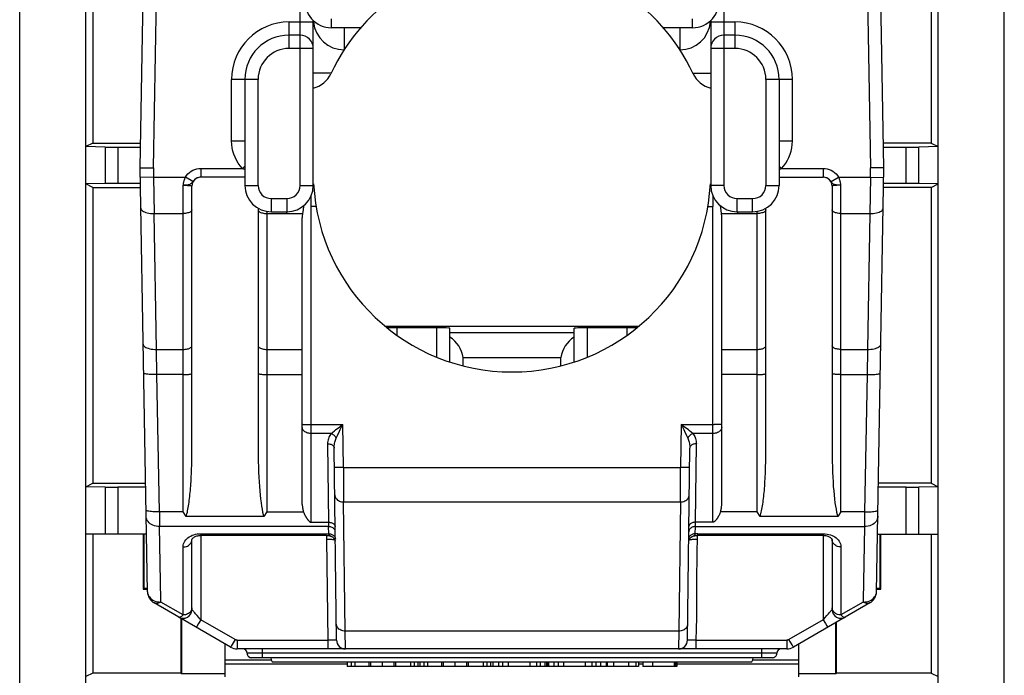
# Model space of a CAD drawing. Units: millimetres. Extents: x -11.8 to 10.5, y -24.5 to 24.5.
# Drawn here: x -11.8 to 10.5, y -11.5 to 3.3 of the extents above; entities that cross this region are included whole.
import ezdxf

# ---------------------------------------------------------------- set-up
doc = ezdxf.new("R2010")
doc.units = ezdxf.units.MM
doc.header["$LTSCALE"] = 16.335
doc.layers.get('0').update_dxf_attribs({"linetype": 'CONTINUOUS'})
for name, color, linetype in [('DRAFT', 7, 'CONTINUOUS'), ('IMPORT_IGES', 7, 'CONTINUOUS'), ('RACCORDO', 7, 'CONTINUOUS')]:
    doc.layers.add(name, color=color, linetype=linetype)

msp = doc.modelspace()

# ---------------------------------------------------------------- linework, layer by layer
at = {"color": 7, "linetype": 'CONTINUOUS'}
for p, q in [((4.748, -11.25), (-6.098, -11.25)), ((-4.409, -11.25), (-4.409, -11.35)), ((0.146, -11.35), (-4.409, -11.35)), ((-3.914, -11.25), (-3.914, -11.35)), ((-3.879, -11.25), (-3.879, -11.35)), ((-3.612, -11.25), (-3.612, -11.35)), ((-3.351, -11.25), (-3.351, -11.35)), ((-3.316, -11.25), (-3.316, -11.35)), ((-2.808, -11.25), (-2.808, -11.35)), ((-2.764, -11.25), (-2.764, -11.35)), ((-2.269, -11.25), (-2.269, -11.35)), ((-2.234, -11.25), (-2.234, -11.35)), ((-1.967, -11.25), (-1.967, -11.35)), ((-1.706, -11.25), (-1.706, -11.35)), ((-1.671, -11.25), (-1.671, -11.35)), ((-1.163, -11.25), (-1.163, -11.35)), ((-1.107, -11.25), (-1.107, -11.35)), ((-0.765, -11.25), (-0.765, -11.35)), ((-0.274, -11.25), (-0.274, -11.35)), ((0.068, -11.25), (0.068, -11.35)), ((0.112, -11.35), (0.112, -11.25)), ((0.133, -11.25), (0.133, -11.35)), ((0.146, -11.25), (0.146, -11.35)), ((0.151, -11.25), (0.151, -11.35)), ((2.193, -11.35), (0.151, -11.35)), ((0.493, -11.25), (0.493, -11.35)), ((0.984, -11.25), (0.984, -11.35)), ((1.326, -11.25), (1.326, -11.35)), ((1.461, -11.25), (1.461, -11.35)), ((1.482, -11.25), (1.482, -11.35)), ((2.193, -11.25), (2.193, -11.35)), ((2.289, -11.25), (2.289, -11.35)), ((3.059, -11.35), (2.289, -11.35)), ((3.027, -11.25), (3.027, -11.35)), ((3.059, -11.25), (3.059, -11.35))]:
    msp.add_line(p, q, dxfattribs=at)
at = {"color": 253, "linetype": 'CONTINUOUS'}
for p, q in [((-4.32, -11.25), (-4.32, -11.35)), ((-4.231, -11.25), (-4.231, -11.35)), ((-2.971, -11.25), (-2.971, -11.35)), ((-2.892, -11.25), (-2.892, -11.35)), ((-2.675, -11.25), (-2.675, -11.35)), ((-2.586, -11.25), (-2.586, -11.35)), ((-1.326, -11.25), (-1.326, -11.35)), ((-1.247, -11.25), (-1.247, -11.35)), ((-0.983, -11.25), (-0.983, -11.35)), ((-0.89, -11.25), (-0.89, -11.35)), ((-0.123, -11.25), (-0.123, -11.35)), ((-0.034, -11.25), (-0.034, -11.35)), ((0.275, -11.25), (0.275, -11.35)), ((0.368, -11.25), (0.368, -11.35)), ((1.135, -11.25), (1.135, -11.35)), ((1.224, -11.25), (1.224, -11.35)), ((1.622, -11.25), (1.622, -11.35)), ((1.966, -11.25), (1.966, -11.35)), ((2.132, -11.25), (2.132, -11.35)), ((2.508, -11.25), (2.508, -11.35)), ((2.998, -11.25), (2.998, -11.35))]:
    msp.add_line(p, q, dxfattribs=at)
at = {"layer": 'DRAFT', "color": 7, "linetype": 'CONTINUOUS'}
for p, q in [((-10.325, -12.422), (-10.325, 8.822)), ((8.975, -12.422), (8.975, 8.822)), ((-10.17, 7.9), (-10.17, 0.5)), ((8.82, 7.9), (8.82, 0.5)), ((-10.17, 0.5), (-10.325, 0.422)), ((-10.17, 0.5), (-9.09, 0.5)), ((8.82, 0.5), (7.74, 0.5)), ((8.82, 0.5), (8.975, 0.422)), ((-10.17, -0.5), (-10.325, -0.422)), ((8.82, -0.5), (8.975, -0.422)), ((-10.17, -0.5), (-10.17, -7.2)), ((-10.17, -0.5), (-9.09, -0.5)), ((8.82, -0.5), (7.74, -0.5)), ((8.82, -0.5), (8.82, -7.2)), ((-10.325, -7.278), (-10.17, -7.2)), ((-10.17, -7.2), (-8.973, -7.2)), ((8.82, -7.2), (7.623, -7.2)), ((8.82, -7.2), (8.975, -7.278)), ((-10.17, -8.35), (-10.17, -11.5)), ((-9.025, -8.35), (-9.025, -9.6)), ((-9.008, -9.583), (-9.008, -8.35)), ((7.658, -8.35), (7.658, -9.583)), ((7.675, -9.6), (7.675, -8.35)), ((8.82, -8.35), (8.82, -11.5)), ((-9.025, -9.6), (-9.008, -9.583)), ((-8.931, -9.583), (-9.008, -9.583)), ((7.658, -9.583), (7.581, -9.583)), ((7.675, -9.6), (7.658, -9.583)), ((-9.025, -9.6), (-8.931, -9.6)), ((7.581, -9.6), (7.675, -9.6)), ((-8.175, -10.25), (-8.175, -11.5)), ((-8.158, -10.254), (-8.158, -11.517)), ((6.658, -11.517), (6.658, -10.356)), ((6.675, -11.5), (6.675, -10.346)), ((-10.17, -11.5), (-10.325, -11.578)), ((-8.175, -11.5), (-10.17, -11.5)), ((-8.175, -11.5), (-8.158, -11.517)), ((-7.175, -11.517), (-8.158, -11.517)), ((6.658, -11.517), (5.825, -11.517)), ((6.675, -11.5), (6.658, -11.517)), ((8.82, -11.5), (6.675, -11.5)), ((8.82, -11.5), (8.975, -11.578))]:
    msp.add_line(p, q, dxfattribs=at)
at = {"layer": 'IMPORT_IGES', "color": 7, "linetype": 'CONTINUOUS'}
for p, q in [((-9.098, -0.055), (-8.985, 6.402)), ((7.748, -0.055), (7.635, 6.402)), ((-5.175, -0.455), (-5.175, 3.277)), ((3.825, 3.277), (3.825, -0.455)), ((-5.475, 2.945), (-5.725, 2.945)), ((-4.102, 3.113), (-4.763, 3.113)), ((3.413, 3.113), (2.752, 3.113)), ((4.375, 2.945), (4.125, 2.945)), ((-4.771, 2.085), (-5.175, 2.085)), ((3.421, 2.085), (3.825, 2.085)), ((-6.725, 1.945), (-6.725, -0.455)), ((5.375, 1.945), (5.375, -0.455)), ((-8.93, -9.655), (-9.098, -0.055)), ((-9.098, -0.055), (-8.797, -0.055)), ((7.748, -0.055), (7.447, -0.055)), ((7.58, -9.655), (7.748, -0.055)), ((-8.794, -0.271), (-8.782, -1.092)), ((-6.725, -0.271), (-7.725, -0.271)), ((5.375, -0.271), (6.375, -0.271)), ((7.444, -0.271), (7.432, -1.092)), ((6.575, -0.471), (6.575, -6.466)), ((-5.225, -0.936), (-5.225, -0.694)), ((3.875, -0.693), (3.875, -0.936)), ((-6.425, -0.974), (-6.425, -6.466)), ((-6.125, -1.055), (-5.775, -1.055)), ((-5.111, -0.936), (-5.225, -0.936)), ((3.76, -0.936), (3.875, -0.936)), ((4.425, -1.055), (4.775, -1.055)), ((-5.425, -7.683), (-5.425, -1.19)), ((4.075, -7.683), (4.075, -1.19)), ((2.187, -3.65), (-3.537, -3.65)), ((-2.38, -3.682), (-3.28, -3.682)), ((-2.08, -4.455), (-2.08, -3.689)), ((-2.08, -3.784), (0.73, -3.784)), ((0.73, -4.455), (0.73, -3.689)), ((1.93, -3.682), (1.03, -3.682)), ((-1.78, -4.355), (0.43, -4.355)), ((-1.78, -4.541), (-1.78, -4.355)), ((0.43, -4.541), (0.43, -4.355)), ((-4.648, -10.753), (-4.701, -6.408)), ((3.298, -10.754), (3.351, -6.408)), ((-4.495, -6.846), (-4.488, -7.622)), ((3.138, -7.622), (3.145, -6.846)), ((-8.662, -7.845), (-8.66, -8.182)), ((-8.055, -7.954), (-8.125, -7.845)), ((-6.295, -7.954), (-8.055, -7.954)), ((-6.225, -7.845), (-6.295, -7.954)), ((4.945, -7.954), (4.875, -7.845)), ((6.705, -7.954), (4.945, -7.954)), ((6.775, -7.845), (6.705, -7.954)), ((7.312, -7.845), (7.31, -8.182)), ((-5.225, -8.083), (-4.829, -8.083)), ((3.875, -8.083), (3.479, -8.083)), ((-4.884, -8.381), (-7.725, -8.381)), ((-4.77, -8.401), (-4.763, -8.404)), ((3.406, -8.407), (3.414, -8.404)), ((3.474, -8.351), (3.476, -8.344)), ((3.492, -8.384), (3.517, -8.381)), ((3.517, -8.381), (3.534, -8.381)), ((6.375, -8.381), (3.534, -8.381)), ((-7.925, -10.057), (-7.925, -8.482)), ((-4.876, -8.475), (-4.848, -10.751)), ((6.575, -8.482), (6.575, -10.057)), ((-7.048, -10.91), (-8.78, -9.91)), ((7.43, -9.91), (5.698, -10.91)), ((-4.448, -10.95), (-4.453, -10.547)), ((3.103, -10.547), (3.098, -10.95)), ((5.548, -10.95), (-6.898, -10.95)), ((-6.622, -11.15), (-6.622, -11.138)), ((5.225, -11.15), (-6.622, -11.15)), ((-4.153, -11.25), (-6.098, -11.25)), ((-3.604, -11.25), (-3.62, -11.25)), ((-2.508, -11.25), (-3.067, -11.25)), ((-1.959, -11.25), (-1.975, -11.25)), ((-0.765, -11.25), (-1.422, -11.25)), ((0.493, -11.25), (-0.274, -11.25)), ((1.482, -11.25), (0.984, -11.25)), ((2.289, -11.25), (2.193, -11.25)), ((4.748, -11.25), (3.048, -11.25))]:
    msp.add_line(p, q, dxfattribs=at)
at = {"layer": 'IMPORT_IGES', "color": 253, "linetype": 'CONTINUOUS'}
for p, q in [((-8.797, -0.055), (-8.685, 6.395)), ((-5.475, -0.455), (-5.475, 6.344)), ((4.125, 6.344), (4.125, -0.455)), ((7.335, 6.392), (7.447, -0.055)), ((-5.725, 2.645), (-5.725, 3.245)), ((-5.725, 3.245), (-5.198, 3.245)), ((-5.198, 3.245), (-5.178, 3.245)), ((-5.178, 3.245), (-5.175, 3.245)), ((-4.763, 3.113), (-4.763, 3.313)), ((3.413, 3.113), (3.413, 3.313)), ((3.825, 3.245), (4.375, 3.245)), ((4.375, 3.245), (4.375, 2.645)), ((-5.175, 2.645), (-5.725, 2.645)), ((4.375, 2.645), (3.825, 2.645)), ((-7.025, 0.545), (-7.025, 1.945)), ((-6.425, 1.945), (-7.025, 1.945)), ((-6.425, -0.455), (-6.425, 1.945)), ((5.675, 1.945), (5.075, 1.945)), ((5.075, 1.945), (5.075, -0.455)), ((5.675, 0.545), (5.675, 1.945)), ((-6.725, 0.545), (-7.025, 0.545)), ((5.675, 0.545), (5.375, 0.545)), ((-8.797, -0.055), (-8.794, -0.271)), ((-7.725, -0.071), (-7.725, -0.271)), ((-7.725, -0.071), (-6.781, -0.071)), ((-6.725, -0.018), (-6.781, -0.071)), ((5.375, -0.018), (5.431, -0.071)), ((5.431, -0.071), (6.375, -0.071)), ((6.375, -0.071), (6.375, -0.271)), ((7.444, -0.271), (7.447, -0.055)), ((-8.794, -0.271), (-9.094, -0.276)), ((-8.794, -0.271), (-8.072, -0.271)), ((-7.903, -0.371), (-8.072, -0.271)), ((6.553, -0.371), (6.722, -0.271)), ((6.566, -0.388), (6.553, -0.371)), ((6.722, -0.271), (7.444, -0.271)), ((7.444, -0.271), (7.744, -0.276)), ((-8.125, -7.845), (-8.125, -0.453)), ((-6.725, -0.455), (-6.425, -0.455)), ((-5.475, -0.455), (-5.175, -0.455)), ((4.125, -0.455), (3.825, -0.455)), ((5.075, -0.455), (5.375, -0.455)), ((6.775, -7.845), (6.775, -0.453)), ((-6.125, -1.055), (-6.125, -0.755)), ((-6.125, -0.755), (-5.775, -0.755)), ((-5.775, -0.755), (-5.775, -1.055)), ((4.425, -0.755), (4.775, -0.755)), ((4.425, -1.055), (4.425, -0.755)), ((4.775, -1.055), (4.775, -0.755)), ((-8.728, -4.169), (-8.782, -1.092)), ((-8.782, -1.092), (-8.125, -1.092)), ((-6.225, -1.046), (-6.225, -7.845)), ((-6.225, -1.092), (-5.42, -1.092)), ((-5.772, -1.056), (-5.785, -1.092)), ((-5.225, -8.083), (-5.225, -0.936)), ((3.875, -8.083), (3.875, -0.936)), ((4.07, -1.092), (4.875, -1.092)), ((4.422, -1.055), (4.435, -1.092)), ((4.875, -7.845), (4.875, -1.046)), ((6.775, -1.092), (7.432, -1.092)), ((7.432, -1.092), (7.378, -4.169)), ((-3.28, -3.682), (-3.28, -3.847)), ((-2.38, -4.344), (-2.38, -3.682)), ((1.03, -3.682), (1.03, -4.344)), ((1.93, -3.847), (1.93, -3.682)), ((-8.717, -4.739), (-8.728, -4.169)), ((-8.728, -4.169), (-8.125, -4.169)), ((-6.225, -4.169), (-5.425, -4.169)), ((4.075, -4.169), (4.875, -4.169)), ((6.775, -4.169), (7.378, -4.169)), ((7.378, -4.169), (7.367, -4.739)), ((-8.662, -7.845), (-8.717, -4.739)), ((-8.125, -4.739), (-8.717, -4.739)), ((-6.225, -4.739), (-5.425, -4.739)), ((4.875, -4.739), (4.075, -4.739)), ((6.775, -4.739), (7.367, -4.739)), ((7.367, -4.739), (7.312, -7.845)), ((-5.304, -5.868), (-5.252, -5.868)), ((-5.252, -5.868), (-4.507, -5.868)), ((-4.629, -6.118), (-4.581, -6.018)), ((-4.526, -5.907), (-4.507, -5.868)), ((-4.495, -6.846), (-4.507, -5.868)), ((3.157, -5.868), (3.145, -6.846)), ((3.157, -5.868), (3.902, -5.868)), ((3.347, -6.014), (3.319, -5.992)), ((3.421, -6.074), (3.347, -6.014)), ((3.954, -5.868), (3.902, -5.868)), ((3.999, -5.867), (3.954, -5.868)), ((-4.771, -6.074), (-5.225, -6.074)), ((3.875, -6.074), (3.421, -6.074)), ((-4.851, -6.304), (-4.829, -8.083)), ((3.479, -8.083), (3.501, -6.304)), ((-4.495, -6.846), (3.145, -6.846)), ((3.33, -6.845), (3.287, -6.846)), ((-4.488, -7.622), (3.138, -7.622)), ((-4.453, -10.547), (-4.488, -7.622)), ((3.138, -7.622), (3.103, -10.547)), ((-8.125, -7.845), (-8.662, -7.845)), ((-6.225, -7.845), (-5.398, -7.845)), ((4.875, -7.845), (4.048, -7.845)), ((7.312, -7.845), (6.775, -7.845)), ((-8.63, -9.849), (-8.66, -8.182)), ((-4.828, -8.182), (-8.66, -8.182)), ((-4.829, -8.083), (-4.828, -8.182)), ((-4.826, -8.344), (-4.828, -8.182)), ((3.476, -8.344), (3.478, -8.182)), ((3.478, -8.182), (3.479, -8.083)), ((3.478, -8.182), (7.31, -8.182)), ((7.31, -8.182), (7.281, -9.849)), ((-7.725, -8.341), (-7.725, -10.291)), ((-7.725, -8.341), (-4.884, -8.341)), ((-4.884, -8.381), (-4.884, -8.341)), ((-4.879, -8.381), (-4.876, -8.475)), ((3.526, -8.475), (3.529, -8.381)), ((3.534, -8.341), (6.375, -8.341)), ((3.534, -8.381), (3.534, -8.341)), ((6.375, -8.341), (6.419, -8.343)), ((6.375, -8.341), (6.375, -10.291)), ((6.419, -8.343), (6.461, -8.349)), ((-8.125, -10.181), (-8.125, -8.642)), ((6.775, -8.642), (6.775, -10.181)), ((-8.742, -9.873), (-8.706, -9.882)), ((-8.63, -9.89), (-8.63, -9.849)), ((-8.125, -10.181), (-8.63, -9.89)), ((6.577, -10.043), (6.575, -10.022)), ((7.281, -9.89), (6.775, -10.181)), ((7.281, -9.849), (7.281, -9.89)), ((7.356, -9.882), (7.393, -9.873)), ((-7.773, -10.375), (-7.803, -10.425)), ((-7.725, -10.291), (-7.773, -10.375)), ((-6.948, -10.738), (-7.725, -10.291)), ((6.375, -10.291), (5.598, -10.738)), ((6.375, -10.291), (6.424, -10.376)), ((6.424, -10.376), (6.453, -10.425)), ((6.453, -10.425), (6.467, -10.448)), ((3.103, -10.547), (-4.453, -10.547)), ((-6.948, -10.738), (-7.034, -10.885)), ((-6.898, -10.751), (-4.848, -10.751)), ((-6.898, -10.751), (-6.898, -10.95)), ((-4.797, -10.751), (-4.849, -10.751)), ((-4.848, -10.751), (-4.848, -10.95)), ((-4.675, -10.753), (-4.797, -10.751)), ((-4.655, -10.753), (-4.675, -10.753)), ((3.498, -10.751), (5.548, -10.751)), ((3.498, -10.95), (3.498, -10.751)), ((5.548, -10.751), (5.548, -10.95)), ((5.67, -10.861), (5.598, -10.738)), ((5.695, -10.904), (5.67, -10.861)), ((5.325, -11.05), (-6.675, -11.05)), ((-6.325, -11.15), (-6.325, -10.95)), ((4.975, -10.95), (4.975, -11.15))]:
    msp.add_line(p, q, dxfattribs=at)
for points in [[(-4.475, 3.113), (-4.475, 2.767), (-4.475, 2.716), (-4.476, 2.665), (-4.477, 2.613)], [(3.125, 3.113), (3.125, 2.862), (3.125, 2.815), (3.125, 2.767), (3.125, 2.716), (3.126, 2.665), (3.127, 2.613)], [(-8.072, -0.271), (-8.045, -0.231), (-8.014, -0.196), (-7.979, -0.164), (-7.941, -0.137), (-7.9, -0.113), (-7.858, -0.095), (-7.815, -0.082), (-7.771, -0.074), (-7.725, -0.071)], [(-6.781, -0.071), (-6.765, -0.078), (-6.748, -0.084), (-6.732, -0.091), (-6.725, -0.093)], [(5.375, -0.093), (5.382, -0.091), (5.398, -0.084), (5.415, -0.078), (5.431, -0.071)], [(6.375, -0.071), (6.421, -0.074), (6.465, -0.082), (6.508, -0.095), (6.55, -0.113), (6.591, -0.137), (6.629, -0.164), (6.664, -0.196), (6.695, -0.231), (6.722, -0.271)], [(-8.072, -0.271), (-8.079, -0.284), (-8.085, -0.297), (-8.09, -0.309), (-8.095, -0.32), (-8.099, -0.331), (-8.103, -0.341), (-8.106, -0.351), (-8.109, -0.361), (-8.112, -0.372), (-8.114, -0.382), (-8.117, -0.392), (-8.119, -0.402), (-8.121, -0.412), (-8.122, -0.422), (-8.123, -0.431), (-8.124, -0.439), (-8.125, -0.446), (-8.125, -0.453)], [(-7.971, -0.433), (-7.991, -0.44), (-8.012, -0.445), (-8.034, -0.448), (-8.057, -0.45), (-8.081, -0.452), (-8.103, -0.453)], [(-7.903, -0.371), (-7.915, -0.386), (-7.927, -0.401), (-7.939, -0.414), (-7.954, -0.424), (-7.971, -0.433)], [(6.61, -0.428), (6.595, -0.418), (6.58, -0.404), (6.566, -0.388)], [(6.775, -0.453), (6.753, -0.453), (6.73, -0.451), (6.708, -0.45), (6.686, -0.448), (6.664, -0.445), (6.645, -0.441), (6.626, -0.435), (6.61, -0.428)], [(6.775, -0.453), (6.774, -0.444), (6.773, -0.434), (6.771, -0.421), (6.768, -0.405), (6.764, -0.387), (6.76, -0.369), (6.756, -0.354), (6.751, -0.339), (6.745, -0.323), (6.739, -0.306), (6.731, -0.289), (6.722, -0.271)], [(-8.125, -0.453), (-8.099, -0.453), (-8.073, -0.454), (-8.048, -0.454), (-8.025, -0.455), (-8.003, -0.456), (-7.984, -0.458), (-7.967, -0.459), (-7.952, -0.461), (-7.94, -0.463), (-7.932, -0.466), (-7.927, -0.468), (-7.925, -0.471)], [(6.775, -0.453), (6.749, -0.453), (6.723, -0.454), (6.699, -0.454), (6.675, -0.455), (6.653, -0.456), (6.634, -0.458), (6.617, -0.459), (6.602, -0.461), (6.59, -0.463), (6.582, -0.466), (6.577, -0.468), (6.575, -0.471)], [(-9.082, -0.974), (-9.079, -0.99), (-9.071, -1.005), (-9.059, -1.02), (-9.042, -1.034), (-9.021, -1.046), (-8.996, -1.058), (-8.967, -1.068), (-8.935, -1.077), (-8.899, -1.084), (-8.862, -1.089), (-8.822, -1.091), (-8.782, -1.092)], [(-7.925, -1.01), (-7.927, -1.02), (-7.932, -1.031), (-7.94, -1.041), (-7.951, -1.05), (-7.965, -1.059), (-7.981, -1.067), (-8.001, -1.074), (-8.023, -1.08), (-8.046, -1.085), (-8.072, -1.089), (-8.098, -1.091), (-8.125, -1.092)], [(-6.425, -1.01), (-6.423, -1.02), (-6.418, -1.031), (-6.41, -1.041), (-6.399, -1.05), (-6.385, -1.059), (-6.369, -1.067), (-6.349, -1.074), (-6.327, -1.08), (-6.304, -1.085), (-6.278, -1.089), (-6.252, -1.091), (-6.225, -1.092)], [(5.075, -1.01), (5.073, -1.02), (5.068, -1.031), (5.06, -1.041), (5.049, -1.05), (5.035, -1.059), (5.019, -1.067), (4.999, -1.074), (4.977, -1.08), (4.954, -1.085), (4.928, -1.089), (4.902, -1.091), (4.875, -1.092)], [(6.775, -1.092), (6.749, -1.091), (6.724, -1.089), (6.7, -1.086), (6.677, -1.081), (6.655, -1.076), (6.636, -1.069), (6.618, -1.061), (6.603, -1.052), (6.591, -1.042), (6.582, -1.032), (6.577, -1.021), (6.575, -1.01)], [(7.432, -1.092), (7.47, -1.092), (7.508, -1.089), (7.545, -1.085), (7.579, -1.078), (7.611, -1.07), (7.64, -1.06), (7.666, -1.049), (7.689, -1.036), (7.707, -1.022), (7.72, -1.006), (7.729, -0.99), (7.732, -0.974)], [(-9.028, -4.051), (-9.025, -4.066), (-9.018, -4.082), (-9.005, -4.097), (-8.988, -4.11), (-8.968, -4.123), (-8.943, -4.135), (-8.914, -4.145), (-8.881, -4.154), (-8.846, -4.161), (-8.808, -4.166), (-8.768, -4.168), (-8.728, -4.169)], [(-8.125, -4.169), (-8.099, -4.168), (-8.074, -4.166), (-8.05, -4.163), (-8.027, -4.158), (-8.005, -4.153), (-7.986, -4.146), (-7.968, -4.138), (-7.953, -4.129), (-7.941, -4.119), (-7.932, -4.109), (-7.927, -4.098), (-7.925, -4.086)], [(-6.425, -4.086), (-6.423, -4.097), (-6.418, -4.108), (-6.41, -4.118), (-6.399, -4.127), (-6.385, -4.136), (-6.369, -4.144), (-6.349, -4.151), (-6.327, -4.157), (-6.304, -4.162), (-6.278, -4.166), (-6.252, -4.168), (-6.225, -4.169)], [(4.875, -4.169), (4.901, -4.168), (4.926, -4.166), (4.95, -4.163), (4.973, -4.158), (4.995, -4.153), (5.014, -4.146), (5.032, -4.138), (5.047, -4.129), (5.059, -4.119), (5.068, -4.109), (5.073, -4.098), (5.075, -4.086)], [(6.775, -4.169), (6.749, -4.168), (6.724, -4.166), (6.7, -4.163), (6.677, -4.158), (6.655, -4.153), (6.636, -4.146), (6.618, -4.138), (6.603, -4.129), (6.591, -4.119), (6.582, -4.109), (6.577, -4.098), (6.575, -4.086)], [(7.378, -4.169), (7.417, -4.168), (7.454, -4.166), (7.491, -4.161), (7.525, -4.155), (7.557, -4.147), (7.586, -4.137), (7.612, -4.126), (7.635, -4.113), (7.653, -4.099), (7.667, -4.083), (7.675, -4.067), (7.678, -4.051)], [(-8.717, -4.739), (-8.755, -4.739), (-8.793, -4.739), (-8.83, -4.738), (-8.864, -4.736), (-8.896, -4.734), (-8.925, -4.732), (-8.951, -4.729), (-8.974, -4.725), (-8.992, -4.721), (-9.005, -4.716), (-9.014, -4.711), (-9.017, -4.706)], [(-8.125, -4.739), (-8.099, -4.739), (-8.074, -4.738), (-8.05, -4.737), (-8.027, -4.736), (-8.005, -4.734), (-7.986, -4.732), (-7.968, -4.729), (-7.953, -4.727), (-7.941, -4.724), (-7.932, -4.72), (-7.927, -4.717), (-7.925, -4.714)], [(-6.425, -4.714), (-6.423, -4.717), (-6.418, -4.72), (-6.41, -4.723), (-6.399, -4.726), (-6.385, -4.729), (-6.369, -4.731), (-6.349, -4.733), (-6.327, -4.735), (-6.304, -4.737), (-6.278, -4.738), (-6.252, -4.739), (-6.225, -4.739)], [(4.875, -4.739), (4.901, -4.739), (4.926, -4.738), (4.95, -4.737), (4.973, -4.736), (4.995, -4.734), (5.014, -4.732), (5.032, -4.729), (5.047, -4.727), (5.059, -4.724), (5.068, -4.72), (5.073, -4.717), (5.075, -4.714)], [(6.775, -4.739), (6.749, -4.739), (6.724, -4.738), (6.7, -4.737), (6.677, -4.736), (6.655, -4.734), (6.636, -4.732), (6.618, -4.729), (6.603, -4.727), (6.591, -4.724), (6.582, -4.72), (6.577, -4.717), (6.575, -4.714)], [(7.367, -4.739), (7.405, -4.739), (7.443, -4.739), (7.48, -4.738), (7.514, -4.736), (7.546, -4.734), (7.575, -4.732), (7.601, -4.729), (7.624, -4.725), (7.642, -4.721), (7.655, -4.716), (7.664, -4.711), (7.667, -4.706)], [(-5.425, -5.864), (-5.423, -5.864), (-5.418, -5.865), (-5.41, -5.866), (-5.399, -5.866), (-5.385, -5.866), (-5.369, -5.867), (-5.349, -5.867), (-5.304, -5.868)], [(-5.225, -6.074), (-5.251, -6.073), (-5.276, -6.069), (-5.3, -6.063), (-5.323, -6.056), (-5.345, -6.046), (-5.364, -6.034), (-5.382, -6.02), (-5.397, -6.005), (-5.409, -5.988), (-5.418, -5.97), (-5.423, -5.952), (-5.425, -5.932)], [(-4.771, -6.074), (-4.697, -6.015), (-4.669, -5.993), (-4.576, -5.921)], [(-4.581, -6.018), (-4.563, -5.982), (-4.526, -5.907)], [(-4.576, -5.921), (-4.542, -5.895), (-4.507, -5.868)], [(3.319, -5.992), (3.226, -5.921), (3.192, -5.895), (3.157, -5.868)], [(3.157, -5.868), (3.176, -5.907), (3.213, -5.982)], [(3.213, -5.982), (3.231, -6.018), (3.279, -6.118)], [(4.075, -5.932), (4.073, -5.951), (4.068, -5.969), (4.06, -5.986), (4.049, -6.002), (4.035, -6.017), (4.019, -6.031), (3.999, -6.043), (3.977, -6.054), (3.954, -6.062), (3.928, -6.069), (3.902, -6.073), (3.875, -6.074)], [(4.075, -5.864), (4.073, -5.864), (4.068, -5.865), (4.06, -5.866), (4.049, -5.866), (4.035, -5.866), (4.019, -5.867), (3.999, -5.867)], [(-4.771, -6.074), (-4.787, -6.095), (-4.802, -6.117), (-4.814, -6.141), (-4.825, -6.165), (-4.834, -6.191), (-4.841, -6.218), (-4.846, -6.245), (-4.85, -6.274), (-4.851, -6.304)], [(-4.657, -6.176), (-4.665, -6.162), (-4.675, -6.148), (-4.686, -6.135), (-4.698, -6.122), (-4.711, -6.111), (-4.725, -6.1), (-4.74, -6.09), (-4.756, -6.081), (-4.771, -6.074)], [(-4.701, -6.408), (-4.7, -6.379), (-4.699, -6.351), (-4.696, -6.324), (-4.692, -6.297), (-4.687, -6.271), (-4.681, -6.246), (-4.674, -6.222), (-4.666, -6.199), (-4.657, -6.176)], [(-4.657, -6.176), (-4.644, -6.148), (-4.629, -6.118)], [(3.279, -6.118), (3.294, -6.148), (3.307, -6.176)], [(3.421, -6.074), (3.406, -6.081), (3.391, -6.089), (3.376, -6.099), (3.362, -6.11), (3.349, -6.121), (3.336, -6.134), (3.325, -6.148), (3.315, -6.162), (3.307, -6.176)], [(3.307, -6.176), (3.316, -6.199), (3.324, -6.222), (3.331, -6.246), (3.337, -6.271), (3.342, -6.297), (3.346, -6.324), (3.349, -6.351), (3.35, -6.379), (3.351, -6.408)], [(3.421, -6.074), (3.437, -6.095), (3.451, -6.117), (3.464, -6.14), (3.475, -6.165), (3.484, -6.19), (3.491, -6.217), (3.496, -6.245), (3.499, -6.274), (3.501, -6.304)], [(-4.851, -6.304), (-4.831, -6.305), (-4.813, -6.307), (-4.794, -6.311), (-4.777, -6.317), (-4.761, -6.324), (-4.747, -6.333), (-4.734, -6.343), (-4.722, -6.354), (-4.713, -6.367), (-4.706, -6.38), (-4.702, -6.394), (-4.701, -6.408)], [(3.501, -6.304), (3.481, -6.305), (3.463, -6.307), (3.444, -6.311), (3.427, -6.317), (3.411, -6.324), (3.397, -6.333), (3.384, -6.343), (3.372, -6.354), (3.363, -6.367), (3.356, -6.38), (3.352, -6.394), (3.351, -6.408)], [(-4.669, -6.846), (-4.68, -6.846), (-4.689, -6.846), (-4.694, -6.846), (-4.695, -6.847)], [(-4.495, -6.846), (-4.547, -6.846), (-4.572, -6.846), (-4.596, -6.846), (-4.669, -6.846)], [(3.222, -6.846), (3.172, -6.846), (3.145, -6.846)], [(3.287, -6.846), (3.245, -6.846), (3.222, -6.846)], [(3.345, -6.846), (3.344, -6.845), (3.339, -6.845), (3.33, -6.845)], [(-4.688, -7.465), (-4.686, -7.486), (-4.68, -7.507), (-4.672, -7.527), (-4.659, -7.546), (-4.644, -7.563), (-4.626, -7.579), (-4.607, -7.592), (-4.585, -7.603), (-4.563, -7.611), (-4.538, -7.617), (-4.513, -7.621), (-4.488, -7.622)], [(3.138, -7.622), (3.164, -7.621), (3.19, -7.617), (3.215, -7.61), (3.239, -7.601), (3.261, -7.589), (3.281, -7.575), (3.298, -7.559), (3.312, -7.543), (3.323, -7.525), (3.331, -7.505), (3.336, -7.485), (3.338, -7.465)], [(-8.662, -7.845), (-8.701, -7.846), (-8.739, -7.845), (-8.776, -7.844), (-8.81, -7.843), (-8.842, -7.841), (-8.871, -7.838), (-8.897, -7.835), (-8.92, -7.831), (-8.938, -7.827), (-8.951, -7.822), (-8.959, -7.818), (-8.962, -7.813)], [(-8.66, -8.182), (-8.698, -8.18), (-8.736, -8.174), (-8.772, -8.165), (-8.806, -8.152), (-8.838, -8.136), (-8.867, -8.116), (-8.894, -8.094), (-8.916, -8.068), (-8.935, -8.04), (-8.948, -8.01), (-8.957, -7.979), (-8.96, -7.947)], [(7.61, -7.947), (7.607, -7.978), (7.599, -8.008), (7.587, -8.036), (7.57, -8.063), (7.549, -8.088), (7.524, -8.111), (7.495, -8.132), (7.463, -8.149), (7.427, -8.163), (7.39, -8.173), (7.35, -8.18), (7.31, -8.182)], [(7.312, -7.845), (7.351, -7.846), (7.389, -7.845), (7.425, -7.844), (7.46, -7.843), (7.492, -7.841), (7.521, -7.838), (7.547, -7.835), (7.57, -7.831), (7.588, -7.827), (7.601, -7.822), (7.609, -7.818), (7.612, -7.813)], [(-4.735, -8.207), (-4.751, -8.198), (-4.769, -8.191), (-4.788, -8.186), (-4.808, -8.183), (-4.828, -8.182)], [(-4.678, -8.299), (-4.679, -8.284), (-4.683, -8.269), (-4.689, -8.255), (-4.698, -8.241), (-4.708, -8.229), (-4.721, -8.217), (-4.735, -8.207)], [(3.361, -8.226), (3.35, -8.239), (3.34, -8.253), (3.334, -8.268), (3.329, -8.283), (3.328, -8.299)], [(3.478, -8.182), (3.459, -8.182), (3.44, -8.185), (3.422, -8.19), (3.405, -8.196), (3.389, -8.205), (3.374, -8.214), (3.361, -8.226)], [(-8.125, -8.642), (-8.121, -8.605), (-8.112, -8.57), (-8.1, -8.538), (-8.084, -8.509), (-8.064, -8.482), (-8.04, -8.457), (-8.014, -8.433), (-7.984, -8.412), (-7.952, -8.394)], [(-7.952, -8.394), (-7.918, -8.378), (-7.882, -8.365), (-7.844, -8.355), (-7.806, -8.347)], [(-7.806, -8.347), (-7.766, -8.343), (-7.725, -8.341)], [(-4.884, -8.341), (-4.878, -8.341), (-4.871, -8.341), (-4.865, -8.341), (-4.858, -8.341), (-4.852, -8.342), (-4.845, -8.342), (-4.839, -8.343), (-4.832, -8.343), (-4.826, -8.344)], [(-4.826, -8.344), (-4.807, -8.345), (-4.788, -8.348), (-4.77, -8.352), (-4.753, -8.359), (-4.737, -8.367), (-4.722, -8.377), (-4.709, -8.388), (-4.698, -8.401), (-4.689, -8.415), (-4.682, -8.43), (-4.678, -8.445), (-4.676, -8.462)], [(3.476, -8.344), (3.457, -8.345), (3.438, -8.348), (3.42, -8.352), (3.403, -8.359), (3.387, -8.367), (3.372, -8.377), (3.359, -8.388), (3.348, -8.401), (3.338, -8.415), (3.332, -8.43), (3.328, -8.446), (3.326, -8.462)], [(3.534, -8.341), (3.528, -8.341), (3.521, -8.341), (3.515, -8.341), (3.508, -8.341), (3.502, -8.342), (3.495, -8.342), (3.489, -8.343), (3.482, -8.343), (3.476, -8.344)], [(6.461, -8.349), (6.501, -8.357), (6.539, -8.368), (6.575, -8.381), (6.608, -8.397)], [(6.608, -8.397), (6.639, -8.415), (6.667, -8.436), (6.692, -8.458), (6.715, -8.483), (6.734, -8.509), (6.75, -8.538), (6.762, -8.57), (6.77, -8.605), (6.775, -8.642)], [(-8.125, -8.642), (-8.099, -8.641), (-8.074, -8.637), (-8.05, -8.63), (-8.027, -8.621), (-8.005, -8.61), (-7.986, -8.597), (-7.968, -8.581), (-7.953, -8.564), (-7.941, -8.545), (-7.932, -8.525), (-7.927, -8.504), (-7.925, -8.482)], [(-4.715, -8.478), (-4.732, -8.477), (-4.752, -8.476), (-4.773, -8.476), (-4.797, -8.475), (-4.822, -8.475), (-4.849, -8.475), (-4.876, -8.475)], [(-4.688, -8.481), (-4.691, -8.48), (-4.702, -8.479), (-4.715, -8.478)], [(3.526, -8.475), (3.5, -8.475), (3.475, -8.475), (3.45, -8.475), (3.427, -8.476), (3.406, -8.476), (3.387, -8.477), (3.369, -8.478), (3.354, -8.479), (3.342, -8.48), (3.338, -8.481)], [(6.775, -8.642), (6.749, -8.641), (6.724, -8.637), (6.7, -8.63), (6.677, -8.622), (6.656, -8.61), (6.636, -8.597), (6.618, -8.581), (6.603, -8.564), (6.591, -8.545), (6.582, -8.525), (6.577, -8.504), (6.575, -8.482)], [(-8.93, -9.655), (-8.927, -9.687), (-8.919, -9.717), (-8.906, -9.747), (-8.888, -9.774), (-8.866, -9.8), (-8.839, -9.823)], [(7.49, -9.823), (7.516, -9.8), (7.538, -9.774), (7.556, -9.746), (7.569, -9.717), (7.577, -9.686), (7.58, -9.655)], [(-8.839, -9.823), (-8.81, -9.843), (-8.777, -9.86), (-8.742, -9.873)], [(-8.63, -9.89), (-8.649, -9.9), (-8.667, -9.909), (-8.685, -9.916), (-8.703, -9.92), (-8.72, -9.922), (-8.737, -9.922), (-8.753, -9.92), (-8.767, -9.916), (-8.78, -9.91)], [(-8.706, -9.882), (-8.668, -9.888), (-8.63, -9.89)], [(-7.925, -10.022), (-7.927, -10.042), (-7.932, -10.062), (-7.94, -10.082), (-7.951, -10.1)], [(7.28, -9.89), (7.318, -9.888), (7.356, -9.882)], [(7.43, -9.91), (7.417, -9.916), (7.403, -9.92), (7.387, -9.922), (7.37, -9.922), (7.353, -9.92), (7.335, -9.916), (7.317, -9.909), (7.299, -9.9), (7.28, -9.89)], [(7.393, -9.873), (7.427, -9.86), (7.46, -9.843), (7.49, -9.823)], [(-8.185, -10.232), (-8.196, -10.235), (-8.207, -10.236), (-8.216, -10.234), (-8.225, -10.23)], [(-8.125, -10.181), (-8.137, -10.196), (-8.15, -10.208), (-8.162, -10.218), (-8.174, -10.226), (-8.185, -10.232)], [(-8.001, -10.147), (-8.023, -10.159), (-8.046, -10.168), (-8.072, -10.175), (-8.098, -10.18), (-8.125, -10.181)], [(-7.951, -10.1), (-7.965, -10.117), (-7.981, -10.133), (-8.001, -10.147)], [(-7.921, -10.063), (-7.924, -10.059), (-7.925, -10.057)], [(-7.887, -10.105), (-7.898, -10.091), (-7.908, -10.079), (-7.921, -10.063)], [(-7.845, -10.154), (-7.86, -10.136), (-7.887, -10.105)], [(-7.768, -10.241), (-7.809, -10.196), (-7.845, -10.154)], [(-7.725, -10.291), (-7.747, -10.266), (-7.768, -10.241)], [(6.375, -10.291), (6.397, -10.266), (6.418, -10.241), (6.459, -10.195)], [(6.459, -10.195), (6.495, -10.154), (6.511, -10.136)], [(6.511, -10.136), (6.537, -10.104), (6.549, -10.091), (6.558, -10.079), (6.571, -10.063)], [(6.571, -10.063), (6.574, -10.059), (6.575, -10.057)], [(6.655, -10.15), (6.636, -10.136), (6.618, -10.121), (6.603, -10.103), (6.591, -10.084), (6.582, -10.064), (6.577, -10.043)], [(6.775, -10.181), (6.749, -10.18), (6.724, -10.176), (6.7, -10.169), (6.677, -10.161), (6.655, -10.15)], [(6.775, -10.181), (6.788, -10.196), (6.8, -10.208), (6.812, -10.218), (6.824, -10.226), (6.835, -10.232), (6.846, -10.235), (6.857, -10.236), (6.866, -10.234), (6.875, -10.23)], [(-7.803, -10.425), (-7.816, -10.448), (-7.821, -10.455), (-7.824, -10.46), (-7.825, -10.461)], [(-4.453, -10.547), (-4.479, -10.546), (-4.505, -10.542), (-4.53, -10.535), (-4.554, -10.526), (-4.576, -10.514), (-4.596, -10.5), (-4.613, -10.484), (-4.627, -10.467), (-4.638, -10.449), (-4.646, -10.43), (-4.651, -10.41), (-4.653, -10.39)], [(3.303, -10.39), (3.301, -10.411), (3.295, -10.432), (3.286, -10.452), (3.274, -10.471), (3.259, -10.488), (3.241, -10.504), (3.221, -10.517), (3.2, -10.527), (3.177, -10.536), (3.153, -10.542), (3.128, -10.546), (3.103, -10.547)], [(6.467, -10.448), (6.471, -10.455), (6.474, -10.46), (6.475, -10.461)], [(-7.034, -10.885), (-7.044, -10.904), (-7.047, -10.908), (-7.048, -10.91)], [(-6.898, -10.751), (-6.904, -10.751), (-6.91, -10.75), (-6.916, -10.749), (-6.921, -10.748), (-6.927, -10.747), (-6.932, -10.745), (-6.938, -10.743), (-6.943, -10.74), (-6.948, -10.738)], [(-4.648, -10.752), (-4.65, -10.752), (-4.655, -10.753)], [(3.325, -10.753), (3.314, -10.753), (3.305, -10.752), (3.3, -10.752), (3.298, -10.751)], [(3.498, -10.751), (3.377, -10.752), (3.325, -10.753)], [(5.598, -10.738), (5.593, -10.74), (5.588, -10.743), (5.582, -10.745), (5.577, -10.747), (5.571, -10.748), (5.566, -10.749), (5.56, -10.75), (5.554, -10.751), (5.548, -10.751)], [(5.698, -10.91), (5.697, -10.908), (5.695, -10.904)]]:
    msp.add_lwpolyline(points, dxfattribs=at)
at = {"layer": 'IMPORT_IGES', "color": 7, "linetype": 'CONTINUOUS'}
for points in [[(-6.781, -0.071), (-6.83, -0.013), (-6.874, 0.048), (-6.912, 0.112), (-6.945, 0.18), (-6.973, 0.25), (-6.995, 0.322), (-7.011, 0.395), (-7.021, 0.469), (-7.025, 0.545)], [(5.431, -0.071), (5.48, -0.013), (5.524, 0.048), (5.562, 0.112), (5.595, 0.179), (5.623, 0.249), (5.645, 0.321), (5.661, 0.394), (5.671, 0.469), (5.675, 0.545)], [(-7.725, -0.271), (-7.747, -0.272), (-7.769, -0.276), (-7.791, -0.282), (-7.813, -0.291), (-7.835, -0.304), (-7.855, -0.318), (-7.872, -0.334), (-7.888, -0.352), (-7.903, -0.371)], [(6.553, -0.371), (6.539, -0.354), (6.525, -0.337), (6.508, -0.321), (6.488, -0.306), (6.467, -0.293), (6.444, -0.283), (6.421, -0.276), (6.398, -0.272), (6.375, -0.271)], [(-8.055, -7.954), (-8.046, -7.923), (-8.037, -7.89), (-8.028, -7.856), (-8.021, -7.821), (-8.014, -7.786), (-8.007, -7.748), (-8.001, -7.71), (-7.995, -7.671), (-7.989, -7.63), (-7.983, -7.589), (-7.978, -7.546), (-7.973, -7.502), (-7.969, -7.457), (-7.964, -7.41), (-7.96, -7.362), (-7.956, -7.313), (-7.952, -7.263), (-7.948, -7.211), (-7.945, -7.158), (-7.942, -7.103), (-7.939, -7.046), (-7.936, -6.988), (-7.934, -6.929), (-7.932, -6.868), (-7.93, -6.805), (-7.928, -6.741), (-7.927, -6.675), (-7.926, -6.607), (-7.925, -6.538), (-7.925, -0.471)], [(-5.42, -1.092), (-5.421, -1.103), (-5.422, -1.114), (-5.423, -1.125), (-5.424, -1.136), (-5.424, -1.147), (-5.425, -1.158), (-5.425, -1.169), (-5.425, -1.18), (-5.425, -1.19)], [(-5.392, -0.916), (-5.394, -0.927), (-5.408, -1.009), (-5.42, -1.092)], [(4.07, -1.092), (4.068, -1.071), (4.066, -1.051), (4.063, -1.031), (4.061, -1.012), (4.058, -0.993), (4.055, -0.975), (4.051, -0.958), (4.048, -0.941), (4.045, -0.925), (4.043, -0.917)], [(4.075, -1.19), (4.075, -1.18), (4.075, -1.169), (4.075, -1.158), (4.074, -1.147), (4.074, -1.136), (4.073, -1.125), (4.072, -1.114), (4.071, -1.103), (4.07, -1.092)], [(4.945, -7.954), (4.954, -7.923), (4.963, -7.89), (4.972, -7.856), (4.979, -7.821), (4.986, -7.786), (4.993, -7.748), (4.999, -7.71), (5.005, -7.671), (5.011, -7.63), (5.017, -7.589), (5.022, -7.546), (5.027, -7.502), (5.031, -7.457), (5.036, -7.41), (5.04, -7.362), (5.044, -7.313), (5.048, -7.263), (5.052, -7.211), (5.055, -7.158), (5.058, -7.103), (5.061, -7.046), (5.064, -6.988), (5.066, -6.929), (5.068, -6.868), (5.07, -6.805), (5.072, -6.741), (5.073, -6.675), (5.074, -6.607), (5.075, -6.538), (5.075, -0.975)], [(-5.425, -7.683), (-5.425, -7.702), (-5.423, -7.722), (-5.422, -7.741), (-5.419, -7.759), (-5.416, -7.778), (-5.412, -7.795), (-5.408, -7.813), (-5.403, -7.829), (-5.398, -7.845)], [(4.048, -7.845), (4.053, -7.829), (4.058, -7.813), (4.062, -7.795), (4.066, -7.778), (4.069, -7.759), (4.072, -7.741), (4.073, -7.722), (4.075, -7.702), (4.075, -7.683)], [(-5.398, -7.845), (-5.394, -7.857), (-5.389, -7.869), (-5.385, -7.88), (-5.38, -7.89), (-5.375, -7.9), (-5.371, -7.91), (-5.366, -7.919), (-5.362, -7.928), (-5.357, -7.936), (-5.353, -7.944), (-5.348, -7.952), (-5.344, -7.96), (-5.34, -7.967), (-5.335, -7.974), (-5.331, -7.98), (-5.327, -7.987), (-5.323, -7.993), (-5.319, -7.998), (-5.315, -8.004), (-5.311, -8.009), (-5.307, -8.015), (-5.304, -8.02), (-5.3, -8.024), (-5.296, -8.029), (-5.293, -8.033), (-5.289, -8.038), (-5.286, -8.042), (-5.282, -8.046), (-5.279, -8.049), (-5.275, -8.053), (-5.272, -8.056), (-5.269, -8.059), (-5.266, -8.063), (-5.262, -8.065), (-5.259, -8.068), (-5.256, -8.071), (-5.252, -8.073), (-5.249, -8.075), (-5.246, -8.077), (-5.242, -8.079), (-5.239, -8.08), (-5.235, -8.082), (-5.232, -8.082), (-5.228, -8.083), (-5.225, -8.083)], [(4.048, -7.845), (4.044, -7.857), (4.039, -7.869), (4.035, -7.88), (4.03, -7.89), (4.025, -7.9), (4.021, -7.91), (4.016, -7.919), (4.012, -7.928), (4.007, -7.936), (4.003, -7.944), (3.998, -7.952), (3.994, -7.96), (3.99, -7.967), (3.985, -7.974), (3.981, -7.98), (3.977, -7.987), (3.973, -7.993), (3.969, -7.998), (3.965, -8.004), (3.961, -8.009), (3.957, -8.015), (3.954, -8.02), (3.95, -8.024), (3.946, -8.029), (3.943, -8.033), (3.939, -8.038), (3.936, -8.042), (3.932, -8.046), (3.929, -8.049), (3.925, -8.053), (3.922, -8.056), (3.919, -8.059), (3.916, -8.063), (3.912, -8.065), (3.909, -8.068), (3.906, -8.071), (3.902, -8.073), (3.899, -8.075), (3.896, -8.077), (3.892, -8.079), (3.889, -8.08), (3.885, -8.082), (3.882, -8.082), (3.878, -8.083), (3.875, -8.083)], [(-4.829, -8.083), (-4.81, -8.084), (-4.79, -8.086), (-4.772, -8.09), (-4.754, -8.096), (-4.738, -8.103), (-4.724, -8.111), (-4.711, -8.121), (-4.7, -8.131), (-4.691, -8.143), (-4.685, -8.155), (-4.681, -8.167), (-4.679, -8.18)], [(3.479, -8.083), (3.46, -8.084), (3.441, -8.086), (3.422, -8.09), (3.405, -8.096), (3.388, -8.103), (3.374, -8.111), (3.361, -8.121), (3.35, -8.131), (3.341, -8.143), (3.335, -8.155), (3.331, -8.167), (3.329, -8.18)], [(-7.925, -8.481), (-7.925, -8.479), (-7.924, -8.476), (-7.923, -8.472), (-7.921, -8.466), (-7.917, -8.459), (-7.911, -8.452), (-7.904, -8.443), (-7.894, -8.434), (-7.883, -8.425), (-7.869, -8.416), (-7.852, -8.408), (-7.833, -8.4), (-7.812, -8.393)], [(-7.812, -8.393), (-7.79, -8.387), (-7.766, -8.383), (-7.741, -8.381), (-7.725, -8.381)], [(-4.884, -8.381), (-4.873, -8.381), (-4.851, -8.383)], [(-4.851, -8.383), (-4.829, -8.385), (-4.808, -8.39), (-4.789, -8.395), (-4.77, -8.401)], [(-4.826, -8.344), (-4.824, -8.351), (-4.821, -8.358), (-4.818, -8.364), (-4.814, -8.37), (-4.81, -8.375), (-4.805, -8.38), (-4.799, -8.385), (-4.793, -8.389), (-4.787, -8.393), (-4.78, -8.397), (-4.772, -8.4), (-4.764, -8.404), (-4.763, -8.404)], [(-4.763, -8.404), (-4.759, -8.407), (-4.746, -8.414), (-4.734, -8.422), (-4.723, -8.431), (-4.714, -8.441)], [(-4.714, -8.441), (-4.705, -8.451), (-4.698, -8.461), (-4.692, -8.472), (-4.687, -8.482), (-4.683, -8.492), (-4.68, -8.502), (-4.678, -8.51)], [(3.33, -8.505), (3.332, -8.497), (3.335, -8.488), (3.338, -8.479), (3.343, -8.47), (3.348, -8.462), (3.353, -8.454), (3.36, -8.445), (3.366, -8.438), (3.374, -8.43)], [(3.373, -8.424), (3.382, -8.419), (3.39, -8.415), (3.398, -8.411), (3.406, -8.407)], [(3.374, -8.43), (3.382, -8.423), (3.391, -8.417), (3.401, -8.411), (3.411, -8.405), (3.414, -8.404)], [(3.41, -8.406), (3.423, -8.4), (3.444, -8.393)], [(3.414, -8.404), (3.422, -8.4), (3.43, -8.397), (3.437, -8.393), (3.444, -8.389), (3.45, -8.385), (3.455, -8.38)], [(3.444, -8.393), (3.467, -8.388), (3.492, -8.384)], [(3.455, -8.38), (3.46, -8.375), (3.464, -8.37), (3.468, -8.364), (3.471, -8.357), (3.474, -8.351)], [(6.375, -8.381), (6.383, -8.381), (6.408, -8.382), (6.432, -8.386), (6.455, -8.391)], [(6.455, -8.391), (6.476, -8.397), (6.495, -8.405), (6.512, -8.413), (6.527, -8.421), (6.539, -8.43), (6.549, -8.438), (6.557, -8.447), (6.563, -8.454), (6.568, -8.461), (6.571, -8.467), (6.573, -8.473), (6.574, -8.477), (6.575, -8.48), (6.575, -8.481)], [(3.498, -10.751), (3.504, -10.498), (3.509, -10.245), (3.512, -9.992), (3.513, -9.74), (3.512, -9.487), (3.512, -9.234), (3.515, -8.981), (3.52, -8.728), (3.526, -8.475)]]:
    msp.add_lwpolyline(points, dxfattribs=at)
for centre, radius, start, end in [((-0.675, 0.15), 4.53, 25.1233, 154.8767), ((-4.763, 3.713), 0.6, 172.4289, 270), ((3.413, 3.713), 0.6, 270, 7.5711), ((-5.725, 1.945), 1, 90, 180), ((-5.475, 2.645), 0.3, 0, 90), ((4.125, 2.645), 0.3, 90, 180), ((4.375, 1.945), 1, 0, 90), ((-5.32, 2.328), 0.6, 283.972, 334.8767), ((3.97, 2.328), 0.6, 205.1233, 256.0469), ((-7.725, -0.471), 0.2, 90, 179.999), ((-0.675, -0.18), 4.5, 183.0519, 356.948), ((6.375, -0.471), 0.2, 0, 89.9855), ((-6.125, -0.455), 0.6, 180, 270), ((-5.775, -0.455), 0.6, 270, 360), ((4.425, -0.455), 0.6, 180, 270), ((4.775, -0.455), 0.6, 270, 360), ((-8.63, -9.65), 0.3, 180.9999, 240.0058), ((7.28, -9.65), 0.3, 300, 359.0003), ((-8.125, -10.057), 0.2, 240, 360), ((6.775, -10.057), 0.2, 180, 300), ((-6.898, -10.65), 0.3, 240, 270), ((-4.448, -10.75), 0.2, 180.6869, 270.0029), ((3.098, -10.75), 0.2, 269.9972, 359.42), ((5.548, -10.65), 0.3, 270, 300), ((-6.775, -11.05), 0.1, 0, 89.9976), ((-6.575, -11.05), 0.1, 180, 270.0013), ((5.225, -11.05), 0.1, 269.9985, 360), ((5.425, -11.05), 0.1, 90.0032, 180)]:
    msp.add_arc(centre, radius, start, end, dxfattribs=at)
at = {"layer": 'IMPORT_IGES', "color": 253, "linetype": 'CONTINUOUS'}
for centre, radius, start, end in [((-5.725, 1.945), 1.3, 90, 180), ((-4.475, 3.313), 0.7, 186.1257, 269.8388), ((3.125, 3.313), 0.7, 270.1612, 354.4163), ((4.375, 1.945), 1.3, 0, 90), ((-5.725, 1.945), 0.7, 90, 180), ((4.375, 1.945), 0.7, 0, 90), ((-6.125, -0.455), 0.3, 180, 270), ((-5.775, -0.455), 0.3, 270, 360), ((4.425, -0.455), 0.3, 180, 270), ((4.775, -0.455), 0.3, 270, 360)]:
    msp.add_arc(centre, radius, start, end, dxfattribs=at)
at = {"layer": 'IMPORT_IGES', "color": 7, "linetype": 'CONTINUOUS'}
for centre, major_axis, ratio, start_param, end_param in [((-3.28, -3.689), (0.3, 0), 0.02381, 1.570796, 2.368096), ((-2.38, -3.689), (0.3, 0), 0.02381, 0, 1.570796), ((1.03, -3.689), (0.3, 0), 0.02381, 1.570796, 3.141593), ((1.93, -3.689), (0.3, 0), 0.02381, 0.773497, 1.570796), ((-2.47, -4.472), (0.045, 0.699), 1, -1.337127, -0.526181), ((1.12, -4.472), (-0.377, 0.59), 1, 0.022258, 0.833204), ((-6.225, -6.466), (0, 1.588), 0.125935, -4.712389, -3.498722), ((6.775, -6.466), (0, 1.588), 0.125935, -4.712389, -3.498722), ((-6.098, -9.25), (0, 2), 0.063322, -3.457171, -3.141593), ((4.748, -9.25), (0, 2), 0.063322, -3.141593, -2.826014)]:
    msp.add_ellipse(centre, major_axis=major_axis, ratio=ratio, start_param=start_param, end_param=end_param, dxfattribs=at)
at = {"layer": 'RACCORDO', "color": 7, "linetype": 'CONTINUOUS'}
for p, q in [((-11.825, -21.891), (-11.825, 21.891)), ((10.475, -21.891), (10.475, 21.891)), ((-9.887, 0.412), (-10.325, 0.422)), ((-9.605, 0.41), (-9.092, 0.41)), ((7.742, 0.41), (8.255, 0.41)), ((8.975, 0.422), (8.537, 0.412)), ((-9.887, -0.412), (-10.325, -0.422)), ((-9.092, -0.41), (-9.605, -0.41)), ((8.255, -0.41), (7.742, -0.41)), ((8.975, -0.422), (8.537, -0.412)), ((-9.887, -7.288), (-10.325, -7.278)), ((-8.971, -7.29), (-9.605, -7.29)), ((8.255, -7.29), (7.621, -7.29)), ((8.975, -7.278), (8.537, -7.288)), ((-8.953, -8.35), (-10.325, -8.35)), ((7.603, -8.35), (8.975, -8.35)), ((-7.175, -11.584), (-7.175, -10.837)), ((5.825, -11.584), (5.825, -10.837)), ((-7.175, -11.2), (-6.126, -11.2)), ((4.776, -11.2), (5.825, -11.2))]:
    msp.add_line(p, q, dxfattribs=at)
at = {"layer": 'RACCORDO', "color": 253, "linetype": 'CONTINUOUS'}
for p, q in [((-9.887, 0.412), (-9.887, -0.412)), ((-9.605, 0.41), (-9.605, -0.41)), ((8.255, -0.41), (8.255, 0.41)), ((8.537, -0.412), (8.537, 0.412)), ((-9.887, -7.288), (-9.887, -8.35)), ((-9.605, -7.29), (-9.605, -8.35)), ((8.255, -8.35), (8.255, -7.29)), ((8.537, -8.35), (8.537, -7.288)), ((-7.175, -11.288), (-4.409, -11.288)), ((2.193, -11.288), (2.289, -11.288)), ((3.059, -11.288), (5.825, -11.288))]:
    msp.add_line(p, q, dxfattribs=at)
at = {"layer": 'RACCORDO', "color": 7, "linetype": 'CONTINUOUS'}
for centre, start_param, end_param in [((-9.605, 0.413), -2.792527, -1.570796), ((8.255, 0.413), -1.570796, -0.349066), ((-9.605, -0.413), 1.570796, 2.792527), ((8.255, -0.413), 0.349066, 1.570796), ((-9.605, -7.287), -2.792527, -1.570796), ((8.255, -7.287), -1.570796, -0.349066)]:
    msp.add_ellipse(centre, major_axis=(0.3, 0), ratio=0.008727, start_param=start_param, end_param=end_param, dxfattribs=at)

doc.saveas('drawing.dxf')
